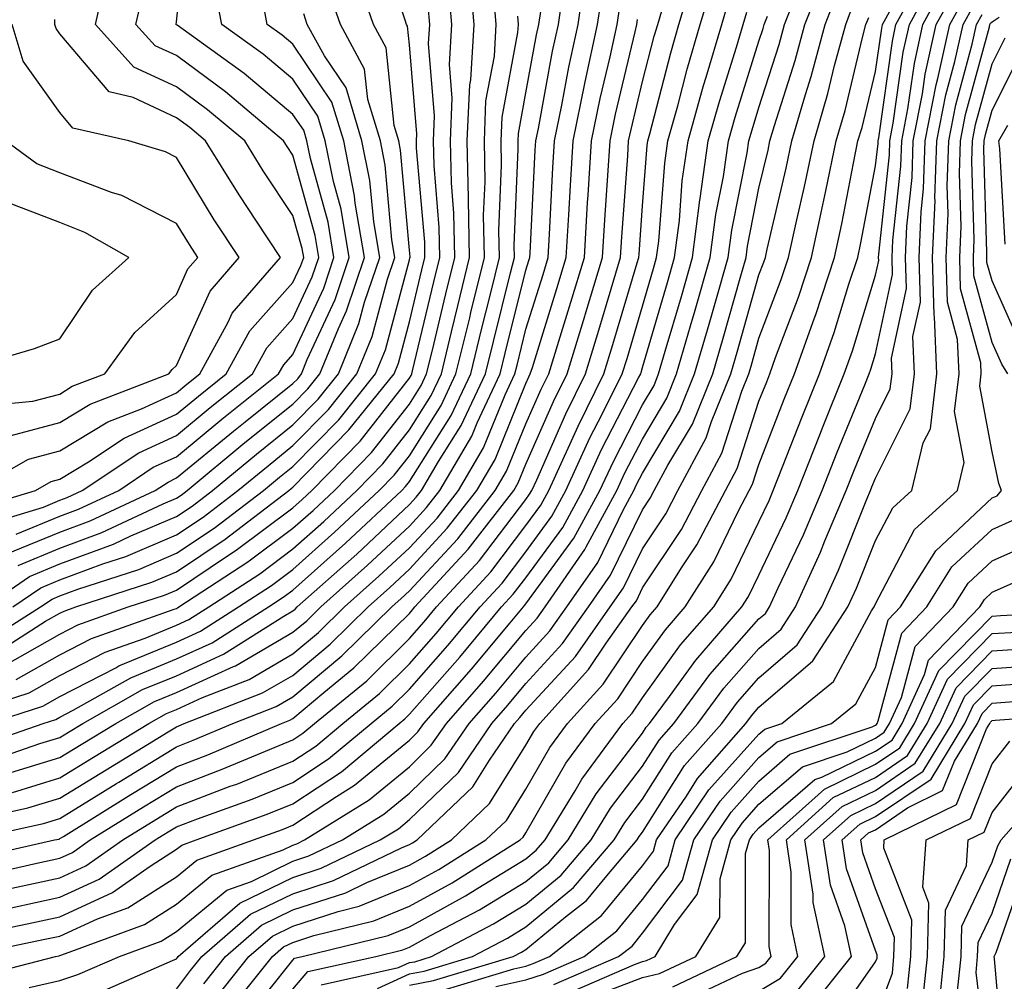
# Model space of a CAD drawing. Units: inches. Extents: x 1039763 to 1042403, y 7216058 to 7218698.
# Drawn here: x 1040025 to 1040109, y 7218450 to 7218532 of the extents above; entities that cross this region are included whole.
import ezdxf

# ---------------------------------------------------------------- set-up
doc = ezdxf.new("R2010")
doc.units = ezdxf.units.IN
doc.header["$MEASUREMENT"] = 0
doc.layers.add('Contour_10397216', color=7, linetype='Continuous', true_color=0x9b8810)

msp = doc.modelspace()

# ---------------------------------------------------------------- linework, layer by layer
at = {"layer": 'Contour_10397216'}
for points in [[(1040024.3, 7218488.17, 3008), (1040028.05, 7218489.713, 3008), (1040029.651, 7218490.318, 3008), (1040033.089, 7218491.92, 3008), (1040036.058, 7218493.912, 3008), (1040038.05, 7218494.811, 3008), (1040041.937, 7218498.033, 3008), (1040046.819, 7218501.92, 3008), (1040047.269, 7218502.701, 3008), (1040048.05, 7218503.6, 3008), (1040050.687, 7218509.283, 3008), (1040051.566, 7218511.92, 3008), (1040051.077, 7218514.947, 3008), (1040049.554, 7218520.416, 3008), (1040049.241, 7218521.92, 3008), (1040048.968, 7218522.838, 3008), (1040048.05, 7218524.205, 3008), (1040043.851, 7218527.721, 3008), (1040038.109, 7218531.861, 3008), (1040038.05, 7218531.901, 3008), (1040038.03, 7218531.901, 3008), (1040038.03, 7218531.92, 3008), (1040038.03, 7218531.94, 3008), (1040038.05, 7218532.115, 3008), (1040038.929, 7218541.041, 3008)], [(1040022.21, 7218477.76, 3002), (1040026.819, 7218480.69, 3002), (1040028.05, 7218481.393, 3002), (1040028.401, 7218481.568, 3002), (1040029.398, 7218481.92, 3002), (1040035.921, 7218484.049, 3002), (1040038.05, 7218484.947, 3002), (1040042.23, 7218487.74, 3002), (1040047.698, 7218491.92, 3002), (1040047.894, 7218492.076, 3002), (1040048.05, 7218492.213, 3002), (1040052.855, 7218497.115, 3002), (1040056.722, 7218501.92, 3002), (1040057.112, 7218502.858, 3002), (1040058.05, 7218506.393, 3002), (1040059.124, 7218510.846, 3002), (1040059.378, 7218511.92, 3002), (1040059.359, 7218513.229, 3002), (1040058.655, 7218521.315, 3002), (1040058.655, 7218521.92, 3002), (1040058.675, 7218522.545, 3002), (1040058.05, 7218530.162, 3002), (1040057.894, 7218531.764, 3002), (1040057.796, 7218531.92, 3002), (1040057.679, 7218532.291, 3002), (1040055.394, 7218539.264, 3002)], [(1040018.421, 7218472.291, 2999), (1040025.413, 7218474.557, 2999), (1040028.05, 7218476.041, 2999), (1040031.937, 7218478.033, 2999), (1040035.374, 7218479.244, 2999), (1040038.05, 7218480.358, 2999), (1040039.124, 7218480.846, 2999), (1040040.823, 7218481.92, 2999), (1040045.198, 7218484.772, 2999), (1040048.05, 7218486.901, 2999), (1040050.706, 7218489.264, 2999), (1040053.519, 7218491.92, 2999), (1040055.765, 7218494.205, 2999), (1040058.05, 7218497.115, 2999), (1040059.905, 7218500.065, 2999), (1040060.784, 7218501.92, 2999), (1040061.663, 7218505.533, 2999), (1040062.191, 7218507.779, 2999), (1040063.206, 7218511.92, 2999), (1040063.109, 7218516.861, 2999), (1040063.128, 7218516.998, 2999), (1040063.011, 7218521.92, 2999), (1040063.226, 7218526.744, 2999), (1040063.304, 7218527.174, 2999), (1040063.597, 7218531.92, 2999), (1040063.187, 7218536.783, 2999)], [(1040021.273, 7218478.697, 3003), (1040026.39, 7218481.92, 3003), (1040027.366, 7218482.604, 3003), (1040028.05, 7218482.877, 3003), (1040029.573, 7218483.443, 3003), (1040034.827, 7218485.143, 3003), (1040038.05, 7218486.529, 3003), (1040041.273, 7218488.697, 3003), (1040045.511, 7218491.92, 3003), (1040046.898, 7218493.072, 3003), (1040048.05, 7218493.99, 3003), (1040051.976, 7218497.994, 3003), (1040055.12, 7218501.92, 3003), (1040055.98, 7218503.99, 3003), (1040058.05, 7218511.705, 3003), (1040058.089, 7218511.881, 3003), (1040058.109, 7218511.92, 3003), (1040058.109, 7218511.979, 3003), (1040058.05, 7218512.545, 3003), (1040057.269, 7218521.139, 3003), (1040057.132, 7218521.92, 3003), (1040056.722, 7218523.248, 3003), (1040056.058, 7218529.928, 3003), (1040054.964, 7218531.92, 3003), (1040053.343, 7218536.627, 3003)], [(1040023.909, 7218457.779, 2989), (1040028.05, 7218458.678, 2989), (1040030.276, 7218459.693, 2989), (1040033.441, 7218461.92, 2989), (1040036.292, 7218463.678, 2989), (1040038.05, 7218464.772, 2989), (1040042.659, 7218466.529, 2989), (1040043.245, 7218466.725, 2989), (1040048.05, 7218468.678, 2989), (1040050.003, 7218469.967, 2989), (1040052.327, 7218471.92, 2989), (1040055.472, 7218474.498, 2989), (1040058.05, 7218477.037, 2989), (1040060.335, 7218479.635, 2989), (1040062.249, 7218481.92, 2989), (1040065.023, 7218484.947, 2989), (1040068.05, 7218488.912, 2989), (1040069.319, 7218490.651, 2989), (1040070.003, 7218491.92, 2989), (1040071.683, 7218495.553, 2989), (1040072.523, 7218497.447, 2989), (1040074.73, 7218501.92, 2989), (1040075.511, 7218504.459, 2989), (1040077.601, 7218511.471, 2989), (1040077.737, 7218511.92, 2989), (1040077.757, 7218512.213, 2989), (1040078.05, 7218516.354, 2989), (1040078.441, 7218521.529, 2989), (1040078.499, 7218521.92, 2989), (1040078.675, 7218522.545, 2989), (1040080.472, 7218529.498, 2989), (1040081.175, 7218531.92, 2989), (1040082.503, 7218536.373, 2989)], [(1040023.968, 7218466.002, 2994), (1040028.05, 7218467.252, 2994), (1040030.941, 7218469.029, 2994), (1040035.667, 7218471.92, 2994), (1040037.191, 7218472.779, 2994), (1040038.05, 7218473.131, 2994), (1040040.276, 7218474.147, 2994), (1040044.28, 7218475.69, 2994), (1040048.05, 7218477.897, 2994), (1040050.237, 7218479.733, 2994), (1040052.464, 7218481.92, 2994), (1040055.413, 7218484.557, 2994), (1040058.05, 7218486.998, 2994), (1040060.413, 7218489.557, 2994), (1040062.249, 7218491.92, 2994), (1040064.398, 7218495.572, 2994), (1040066.253, 7218500.123, 2994), (1040067.093, 7218501.92, 2994), (1040067.288, 7218502.682, 2994), (1040068.05, 7218505.768, 2994), (1040069.515, 7218510.455, 2994), (1040069.944, 7218511.92, 2994), (1040070.062, 7218513.932, 2994), (1040070.355, 7218519.615, 2994), (1040070.491, 7218521.92, 2994), (1040071.136, 7218525.006, 2994), (1040071.722, 7218528.248, 2994), (1040072.523, 7218531.92, 2994), (1040073.206, 7218536.764, 2994)], [(1040031.234, 7218448.736, 2983), (1040037.698, 7218451.568, 2983), (1040038.05, 7218451.705, 2983), (1040038.148, 7218451.822, 2983), (1040038.206, 7218451.92, 2983), (1040043.48, 7218456.49, 2983), (1040048.05, 7218458.697, 2983), (1040050.472, 7218459.498, 2983), (1040055.53, 7218461.92, 2983), (1040057.093, 7218462.877, 2983), (1040058.05, 7218463.678, 2983), (1040062.249, 7218467.721, 2983), (1040065.12, 7218471.92, 2983), (1040066.487, 7218473.483, 2983), (1040068.05, 7218475.358, 2983), (1040071.194, 7218478.776, 2983), (1040073.421, 7218481.92, 2983), (1040075.316, 7218484.654, 2983), (1040078.05, 7218490.26, 2983), (1040078.714, 7218491.256, 2983), (1040079.066, 7218491.92, 2983), (1040080.218, 7218494.088, 2983), (1040082.347, 7218497.623, 2983), (1040084.085, 7218501.92, 2983), (1040084.964, 7218505.006, 2983), (1040086.487, 7218510.358, 2983), (1040086.937, 7218511.92, 2983), (1040087.073, 7218512.897, 2983), (1040088.05, 7218517.858, 2983), (1040088.831, 7218521.139, 2983), (1040088.987, 7218521.92, 2983), (1040089.378, 7218523.248, 2983), (1040091.155, 7218528.815, 2983), (1040091.995, 7218531.92, 2983), (1040093.694, 7218536.276, 2983)], [(1040048.05, 7218449.127, 2977), (1040049.339, 7218450.631, 2977), (1040055.159, 7218451.92, 2977), (1040057.484, 7218452.486, 2977), (1040058.05, 7218452.721, 2977), (1040059.847, 7218453.717, 2977), (1040064.046, 7218455.924, 2977), (1040068.05, 7218458.365, 2977), (1040070.003, 7218459.967, 2977), (1040071.663, 7218461.92, 2977), (1040074.085, 7218465.885, 2977), (1040078.05, 7218471.1, 2977), (1040078.362, 7218471.608, 2977), (1040078.655, 7218471.92, 2977), (1040080.374, 7218474.244, 2977), (1040082.62, 7218477.35, 2977), (1040086.585, 7218481.92, 2977), (1040087.151, 7218482.818, 2977), (1040088.05, 7218484.654, 2977), (1040090.394, 7218489.576, 2977), (1040091.37, 7218491.92, 2977), (1040093.265, 7218496.705, 2977), (1040093.558, 7218497.428, 2977), (1040095.374, 7218501.92, 2977), (1040096.077, 7218503.893, 2977), (1040098.05, 7218510.397, 2977), (1040098.323, 7218511.647, 2977), (1040098.304, 7218511.92, 2977), (1040098.323, 7218512.193, 2977), (1040099.241, 7218520.729, 2977), (1040099.28, 7218521.92, 2977), (1040099.573, 7218523.443, 2977), (1040100.433, 7218529.537, 2977), (1040100.96, 7218531.92, 2977), (1040103.46, 7218536.51, 2977)], [(1040019.515, 7218463.385, 2993), (1040025.296, 7218464.674, 2993), (1040028.05, 7218465.514, 2993), (1040032.015, 7218467.955, 2993), (1040037.347, 7218471.217, 2993), (1040038.05, 7218471.647, 2993), (1040038.245, 7218471.725, 2993), (1040038.714, 7218471.92, 2993), (1040045.433, 7218474.537, 2993), (1040048.05, 7218476.041, 2993), (1040051.253, 7218478.717, 2993), (1040054.495, 7218481.92, 2993), (1040056.37, 7218483.6, 2993), (1040058.05, 7218485.162, 2993), (1040061.292, 7218488.678, 2993), (1040063.831, 7218491.92, 2993), (1040065.394, 7218494.576, 2993), (1040068.05, 7218501.1, 2993), (1040068.304, 7218501.666, 2993), (1040068.421, 7218501.92, 2993), (1040068.597, 7218502.467, 2993), (1040070.706, 7218509.264, 2993), (1040071.507, 7218511.92, 2993), (1040071.722, 7218515.592, 2993), (1040071.859, 7218518.111, 2993), (1040072.093, 7218521.92, 2993), (1040073.109, 7218526.861, 2993), (1040073.128, 7218526.998, 2993), (1040074.202, 7218531.92, 2993), (1040074.691, 7218535.279, 2993)], [(1040019.886, 7218490.084, 3010), (1040025.941, 7218491.92, 3010), (1040027.288, 7218492.682, 3010), (1040028.05, 7218492.877, 3010), (1040030.511, 7218494.381, 3010), (1040033.558, 7218496.412, 3010), (1040038.05, 7218498.483, 3010), (1040039.944, 7218500.026, 3010), (1040042.308, 7218501.92, 3010), (1040044.339, 7218505.631, 3010), (1040048.05, 7218509.772, 3010), (1040048.734, 7218511.236, 3010), (1040048.968, 7218511.92, 3010), (1040048.831, 7218512.701, 3010), (1040048.05, 7218515.533, 3010), (1040045.491, 7218519.361, 3010), (1040043.909, 7218521.92, 3010), (1040040.726, 7218524.596, 3010), (1040038.05, 7218526.568, 3010), (1040034.398, 7218528.268, 3010), (1040031.097, 7218531.92, 3010), (1040031.995, 7218535.865, 3010)], [(1040023.87, 7218456.1, 2988), (1040028.05, 7218457.018, 2988), (1040031.409, 7218458.561, 2988), (1040036.234, 7218461.92, 2988), (1040037.347, 7218462.623, 2988), (1040038.05, 7218463.053, 2988), (1040039.866, 7218463.736, 2988), (1040044.534, 7218465.436, 2988), (1040048.05, 7218466.861, 2988), (1040051.097, 7218468.873, 2988), (1040054.749, 7218471.92, 2988), (1040056.566, 7218473.404, 2988), (1040058.05, 7218474.869, 2988), (1040061.351, 7218478.619, 2988), (1040064.105, 7218481.92, 2988), (1040065.999, 7218483.971, 2988), (1040068.05, 7218486.666, 2988), (1040070.257, 7218489.713, 2988), (1040071.468, 7218491.92, 2988), (1040073.538, 7218496.432, 2988), (1040074.593, 7218498.463, 2988), (1040076.312, 7218501.92, 2988), (1040076.722, 7218503.248, 2988), (1040078.05, 7218507.74, 2988), (1040079.007, 7218510.963, 2988), (1040079.261, 7218511.92, 2988), (1040079.456, 7218513.326, 2988), (1040079.964, 7218520.006, 2988), (1040080.237, 7218521.92, 2988), (1040081.077, 7218524.947, 2988), (1040081.898, 7218528.072, 2988), (1040083.011, 7218531.92, 2988), (1040084.163, 7218535.807, 2988)], [(1040024.28, 7218475.69, 3000), (1040028.05, 7218477.818, 3000), (1040030.765, 7218479.205, 3000), (1040037.855, 7218481.725, 3000), (1040038.05, 7218481.803, 3000), (1040038.128, 7218481.842, 3000), (1040038.265, 7218481.92, 3000), (1040044.183, 7218485.787, 3000), (1040048.05, 7218488.678, 3000), (1040049.769, 7218490.201, 3000), (1040051.605, 7218491.92, 3000), (1040054.788, 7218495.182, 3000), (1040058.05, 7218499.342, 3000), (1040059.046, 7218500.924, 3000), (1040059.515, 7218501.92, 3000), (1040059.984, 7218503.854, 3000), (1040061.175, 7218508.795, 3000), (1040061.937, 7218511.92, 3000), (1040061.859, 7218515.729, 3000), (1040061.644, 7218518.326, 3000), (1040061.566, 7218521.92, 3000), (1040061.722, 7218525.592, 3000), (1040061.487, 7218528.483, 3000), (1040061.683, 7218531.92, 3000), (1040061.409, 7218535.279, 3000)], [(1040025.394, 7218449.264, 2984), (1040028.05, 7218449.869, 2984), (1040029.593, 7218450.377, 2984), (1040033.148, 7218451.92, 2984), (1040036.741, 7218453.229, 2984), (1040038.05, 7218454.068, 2984), (1040042.366, 7218457.604, 2984), (1040044.495, 7218458.365, 2984), (1040048.05, 7218460.104, 2984), (1040049.417, 7218460.553, 2984), (1040052.288, 7218461.92, 2984), (1040055.843, 7218464.127, 2984), (1040058.05, 7218465.943, 2984), (1040061.077, 7218468.893, 2984), (1040063.187, 7218471.92, 2984), (1040065.452, 7218474.518, 2984), (1040068.05, 7218477.623, 2984), (1040070.101, 7218479.869, 2984), (1040071.546, 7218481.92, 2984), (1040074.222, 7218485.748, 2984), (1040076.429, 7218490.299, 2984), (1040077.308, 7218491.92, 2984), (1040077.542, 7218492.428, 2984), (1040078.05, 7218493.404, 2984), (1040081.234, 7218498.736, 2984), (1040082.523, 7218501.92, 2984), (1040083.773, 7218506.197, 2984), (1040084.339, 7218508.209, 2984), (1040085.413, 7218511.92, 2984), (1040085.706, 7218514.264, 2984), (1040087.034, 7218520.904, 2984), (1040087.171, 7218521.92, 2984), (1040087.366, 7218522.604, 2984), (1040088.05, 7218524.791, 2984), (1040089.769, 7218530.201, 2984), (1040090.237, 7218531.92, 2984), (1040091.644, 7218535.514, 2984)], [(1040043.734, 7218446.236, 2978), (1040048.05, 7218451.608, 2978), (1040048.187, 7218451.783, 2978), (1040048.851, 7218451.92, 2978), (1040056.234, 7218453.736, 2978), (1040058.05, 7218454.479, 2978), (1040062.855, 7218457.115, 2978), (1040063.929, 7218457.799, 2978), (1040068.05, 7218460.299, 2978), (1040068.929, 7218461.041, 2978), (1040069.691, 7218461.92, 2978), (1040072.269, 7218466.139, 2978), (1040072.835, 7218467.135, 2978), (1040076.37, 7218471.92, 2978), (1040077.171, 7218472.799, 2978), (1040078.05, 7218474.127, 2978), (1040081.312, 7218478.658, 2978), (1040084.163, 7218481.92, 2978), (1040085.667, 7218484.303, 2978), (1040088.05, 7218489.225, 2978), (1040088.909, 7218491.061, 2978), (1040089.28, 7218491.92, 2978), (1040090.081, 7218493.951, 2978), (1040091.741, 7218498.229, 2978), (1040093.245, 7218501.92, 2978), (1040094.495, 7218505.475, 2978), (1040095.765, 7218509.635, 2978), (1040096.526, 7218511.92, 2978), (1040096.8, 7218513.17, 2978), (1040098.05, 7218519.791, 2978), (1040098.265, 7218521.705, 2978), (1040098.265, 7218521.92, 2978), (1040098.323, 7218522.193, 2978), (1040099.495, 7218530.475, 2978), (1040099.808, 7218531.92, 2978), (1040101.937, 7218535.807, 2978)], [(1040050.472, 7218449.498, 2976), (1040057.093, 7218450.963, 2976), (1040058.05, 7218451.393, 2976), (1040058.499, 7218451.471, 2976), (1040059.944, 7218451.92, 2976), (1040065.257, 7218454.713, 2976), (1040068.05, 7218456.412, 2976), (1040071.077, 7218458.893, 2976), (1040073.636, 7218461.92, 2976), (1040075.316, 7218464.654, 2976), (1040078.05, 7218468.248, 2976), (1040079.476, 7218470.494, 2976), (1040080.726, 7218471.92, 2976), (1040083.831, 7218476.139, 2976), (1040088.05, 7218480.904, 2976), (1040088.597, 7218481.373, 2976), (1040088.948, 7218481.92, 2976), (1040089.691, 7218483.561, 2976), (1040091.859, 7218488.111, 2976), (1040093.46, 7218491.92, 2976), (1040094.749, 7218495.221, 2976), (1040097.132, 7218501.002, 2976), (1040097.503, 7218501.92, 2976), (1040097.64, 7218502.33, 2976), (1040098.05, 7218503.639, 2976), (1040099.515, 7218510.455, 2976), (1040099.476, 7218511.92, 2976), (1040099.534, 7218513.404, 2976), (1040100.218, 7218519.752, 2976), (1040100.296, 7218521.92, 2976), (1040100.823, 7218524.693, 2976), (1040101.39, 7218528.58, 2976), (1040102.112, 7218531.92, 2976), (1040104.202, 7218535.768, 2976)], [(1040019.71, 7218453.58, 2987), (1040025.237, 7218454.733, 2987), (1040028.05, 7218455.338, 2987), (1040032.562, 7218457.408, 2987), (1040035.804, 7218459.674, 2987), (1040038.05, 7218461.119, 2987), (1040038.499, 7218461.471, 2987), (1040039.749, 7218461.92, 2987), (1040045.843, 7218464.127, 2987), (1040048.05, 7218465.026, 2987), (1040052.21, 7218467.76, 2987), (1040057.171, 7218471.92, 2987), (1040057.659, 7218472.311, 2987), (1040058.05, 7218472.721, 2987), (1040062.366, 7218477.604, 2987), (1040065.96, 7218481.92, 2987), (1040066.956, 7218483.014, 2987), (1040068.05, 7218484.42, 2987), (1040071.214, 7218488.756, 2987), (1040072.933, 7218491.92, 2987), (1040074.534, 7218495.436, 2987), (1040077.718, 7218501.588, 2987), (1040077.894, 7218501.92, 2987), (1040077.933, 7218502.037, 2987), (1040078.05, 7218502.467, 2987), (1040080.198, 7218509.772, 2987), (1040080.804, 7218511.92, 2987), (1040081.214, 7218515.084, 2987), (1040081.468, 7218518.502, 2987), (1040081.976, 7218521.92, 2987), (1040083.284, 7218526.686, 2987), (1040083.519, 7218527.389, 2987), (1040084.847, 7218531.92, 2987), (1040085.569, 7218534.401, 2987)], [(1040021.136, 7218488.834, 3009), (1040026.624, 7218490.494, 3009), (1040028.05, 7218491.08, 3009), (1040028.655, 7218491.315, 3009), (1040029.964, 7218491.92, 3009), (1040034.808, 7218495.162, 3009), (1040038.05, 7218496.647, 3009), (1040040.941, 7218499.029, 3009), (1040044.573, 7218501.92, 3009), (1040045.804, 7218504.166, 3009), (1040048.05, 7218506.686, 3009), (1040049.71, 7218510.26, 3009), (1040050.276, 7218511.92, 3009), (1040049.944, 7218513.815, 3009), (1040048.05, 7218520.69, 3009), (1040047.562, 7218521.432, 3009), (1040047.249, 7218521.92, 3009), (1040042.269, 7218526.139, 3009), (1040038.05, 7218529.244, 3009), (1040036.214, 7218530.084, 3009), (1040034.573, 7218531.92, 3009), (1040035.218, 7218534.752, 3009)], [(1040021.956, 7218471.92, 2998), (1040026.566, 7218473.404, 2998), (1040028.05, 7218474.244, 2998), (1040032.835, 7218476.705, 2998), (1040033.109, 7218476.861, 2998), (1040038.05, 7218478.912, 2998), (1040040.12, 7218479.85, 2998), (1040043.382, 7218481.92, 2998), (1040046.214, 7218483.756, 2998), (1040048.05, 7218485.143, 2998), (1040051.624, 7218488.346, 2998), (1040055.452, 7218491.92, 2998), (1040056.741, 7218493.229, 2998), (1040058.05, 7218494.908, 2998), (1040060.765, 7218499.205, 2998), (1040062.034, 7218501.92, 2998), (1040063.226, 7218506.744, 2998), (1040063.323, 7218507.193, 2998), (1040064.495, 7218511.92, 2998), (1040064.417, 7218515.553, 2998), (1040064.554, 7218518.424, 2998), (1040064.476, 7218521.92, 2998), (1040064.612, 7218525.358, 2998), (1040065.335, 7218529.205, 2998), (1040065.491, 7218531.92, 2998), (1040065.257, 7218534.713, 2998)], [(1040023.499, 7218486.471, 3007), (1040028.05, 7218488.346, 3007), (1040030.648, 7218489.322, 3007), (1040036.214, 7218491.92, 3007), (1040037.327, 7218492.643, 3007), (1040038.05, 7218492.994, 3007), (1040042.952, 7218497.018, 3007), (1040043.948, 7218497.818, 3007), (1040048.05, 7218501.1, 3007), (1040048.46, 7218501.51, 3007), (1040048.773, 7218501.92, 3007), (1040049.28, 7218503.151, 3007), (1040051.663, 7218508.307, 3007), (1040052.874, 7218511.92, 3007), (1040052.191, 7218516.061, 3007), (1040051.526, 7218518.443, 3007), (1040050.823, 7218521.92, 3007), (1040050.179, 7218524.049, 3007), (1040048.05, 7218527.213, 3007), (1040045.491, 7218529.361, 3007), (1040041.937, 7218531.92, 3007), (1040041.312, 7218535.182, 3007)], [(1040023.831, 7218467.701, 2995), (1040028.05, 7218468.99, 2995), (1040029.866, 7218470.104, 2995), (1040032.835, 7218471.92, 2995), (1040036.175, 7218473.795, 2995), (1040038.05, 7218474.576, 2995), (1040042.933, 7218476.803, 2995), (1040043.109, 7218476.861, 2995), (1040048.05, 7218479.752, 2995), (1040049.241, 7218480.729, 2995), (1040050.433, 7218481.92, 2995), (1040054.456, 7218485.514, 2995), (1040058.05, 7218488.854, 2995), (1040059.515, 7218490.455, 2995), (1040060.667, 7218491.92, 2995), (1040063.401, 7218496.568, 2995), (1040063.87, 7218497.74, 2995), (1040065.823, 7218501.92, 2995), (1040066.273, 7218503.697, 2995), (1040068.05, 7218510.826, 2995), (1040068.304, 7218511.666, 2995), (1040068.382, 7218511.92, 2995), (1040068.421, 7218512.291, 2995), (1040068.851, 7218521.119, 2995), (1040068.909, 7218521.92, 2995), (1040069.124, 7218522.994, 2995), (1040070.335, 7218529.635, 2995), (1040070.843, 7218531.92, 2995), (1040071.312, 7218535.182, 2995)], [(1040024.007, 7218481.92, 3004), (1040026.409, 7218483.561, 3004), (1040028.05, 7218484.244, 3004), (1040031.741, 7218485.611, 3004), (1040033.714, 7218486.256, 3004), (1040038.05, 7218488.111, 3004), (1040040.335, 7218489.635, 3004), (1040043.323, 7218491.92, 3004), (1040045.921, 7218494.049, 3004), (1040048.05, 7218495.768, 3004), (1040051.097, 7218498.873, 3004), (1040053.538, 7218501.92, 3004), (1040054.847, 7218505.123, 3004), (1040056.175, 7218510.045, 3004), (1040056.8, 7218511.92, 3004), (1040056.546, 7218513.424, 3004), (1040055.96, 7218519.83, 3004), (1040055.55, 7218521.92, 3004), (1040054.476, 7218525.494, 3004), (1040054.202, 7218528.072, 3004), (1040052.132, 7218531.92, 3004), (1040051.077, 7218534.947, 3004)], [(1040024.476, 7218485.494, 3006), (1040028.05, 7218486.979, 3006), (1040031.644, 7218488.326, 3006), (1040036.898, 7218490.768, 3006), (1040038.05, 7218491.256, 3006), (1040038.441, 7218491.529, 3006), (1040038.968, 7218491.92, 3006), (1040043.929, 7218496.041, 3006), (1040048.05, 7218499.322, 3006), (1040049.339, 7218500.631, 3006), (1040050.355, 7218501.92, 3006), (1040051.956, 7218505.826, 3006), (1040052.64, 7218507.33, 3006), (1040054.183, 7218511.92, 3006), (1040053.401, 7218516.568, 3006), (1040053.343, 7218517.213, 3006), (1040052.405, 7218521.92, 3006), (1040051.39, 7218525.26, 3006), (1040048.05, 7218530.221, 3006), (1040047.132, 7218531.002, 3006), (1040045.843, 7218531.92, 3006), (1040045.335, 7218534.635, 3006)], [(1040038.05, 7218449.127, 2982), (1040039.261, 7218450.709, 2982), (1040040.237, 7218451.92, 2982), (1040044.417, 7218455.553, 2982), (1040048.05, 7218457.311, 2982), (1040051.526, 7218458.443, 2982), (1040057.366, 7218461.236, 2982), (1040058.05, 7218461.529, 2982), (1040058.304, 7218461.666, 2982), (1040058.714, 7218461.92, 2982), (1040063.48, 7218466.49, 2982), (1040064.905, 7218468.776, 2982), (1040067.073, 7218471.92, 2982), (1040067.523, 7218472.447, 2982), (1040068.05, 7218473.072, 2982), (1040072.288, 7218477.682, 2982), (1040075.276, 7218481.92, 2982), (1040076.409, 7218483.561, 2982), (1040078.05, 7218486.901, 2982), (1040080.042, 7218489.928, 2982), (1040081.097, 7218491.92, 2982), (1040083.519, 7218496.451, 2982), (1040083.968, 7218497.838, 2982), (1040085.628, 7218501.92, 2982), (1040086.175, 7218503.795, 2982), (1040088.05, 7218510.416, 2982), (1040088.46, 7218511.51, 2982), (1040088.597, 7218511.92, 2982), (1040088.753, 7218512.623, 2982), (1040090.394, 7218519.576, 2982), (1040090.882, 7218521.92, 2982), (1040092.034, 7218525.904, 2982), (1040092.523, 7218527.447, 2982), (1040093.734, 7218531.92, 2982), (1040094.944, 7218535.026, 2982)], [(1040055.296, 7218449.166, 2975), (1040058.05, 7218450.436, 2975), (1040059.319, 7218450.651, 2975), (1040063.46, 7218451.92, 2975), (1040066.468, 7218453.502, 2975), (1040068.05, 7218454.479, 2975), (1040072.132, 7218457.838, 2975), (1040075.609, 7218461.92, 2975), (1040076.546, 7218463.424, 2975), (1040078.05, 7218465.416, 2975), (1040080.569, 7218469.401, 2975), (1040082.796, 7218471.92, 2975), (1040085.023, 7218474.947, 2975), (1040088.05, 7218478.365, 2975), (1040089.964, 7218480.006, 2975), (1040091.194, 7218481.92, 2975), (1040093.343, 7218486.627, 2975), (1040093.714, 7218487.584, 2975), (1040095.53, 7218491.92, 2975), (1040096.253, 7218493.717, 2975), (1040098.05, 7218498.111, 2975), (1040099.319, 7218500.651, 2975), (1040099.476, 7218501.92, 2975), (1040099.417, 7218503.287, 2975), (1040100.706, 7218509.264, 2975), (1040100.628, 7218511.92, 2975), (1040100.745, 7218514.615, 2975), (1040101.194, 7218518.776, 2975), (1040101.292, 7218521.92, 2975), (1040102.093, 7218525.963, 2975), (1040102.327, 7218527.643, 2975), (1040103.265, 7218531.92, 2975), (1040104.964, 7218535.006, 2975)], [(1040020.218, 7218461.92, 2992), (1040026.624, 7218463.346, 2992), (1040028.05, 7218463.776, 2992), (1040032.894, 7218466.764, 2992), (1040033.089, 7218466.881, 2992), (1040038.05, 7218469.928, 2992), (1040039.495, 7218470.475, 2992), (1040042.894, 7218471.92, 2992), (1040046.605, 7218473.365, 2992), (1040048.05, 7218474.205, 2992), (1040052.249, 7218477.721, 2992), (1040056.526, 7218481.92, 2992), (1040057.327, 7218482.643, 2992), (1040058.05, 7218483.307, 2992), (1040062.191, 7218487.779, 2992), (1040065.413, 7218491.92, 2992), (1040066.39, 7218493.58, 2992), (1040068.05, 7218497.643, 2992), (1040069.359, 7218500.611, 2992), (1040070.003, 7218501.92, 2992), (1040070.862, 7218504.733, 2992), (1040071.898, 7218508.072, 2992), (1040073.069, 7218511.92, 2992), (1040073.343, 7218516.627, 2992), (1040073.401, 7218517.272, 2992), (1040073.675, 7218521.92, 2992), (1040074.417, 7218525.553, 2992), (1040075.276, 7218529.147, 2992), (1040075.882, 7218531.92, 2992), (1040076.155, 7218533.815, 2992)], [(1040021.155, 7218458.815, 2990), (1040026.058, 7218459.928, 2990), (1040028.05, 7218460.358, 2990), (1040029.124, 7218460.846, 2990), (1040030.648, 7218461.92, 2990), (1040035.218, 7218464.752, 2990), (1040038.05, 7218466.49, 2990), (1040041.976, 7218467.994, 2990), (1040045.687, 7218469.557, 2990), (1040048.05, 7218470.514, 2990), (1040048.89, 7218471.08, 2990), (1040049.905, 7218471.92, 2990), (1040054.378, 7218475.592, 2990), (1040058.05, 7218479.205, 2990), (1040059.319, 7218480.651, 2990), (1040060.374, 7218481.92, 2990), (1040064.046, 7218485.924, 2990), (1040068.05, 7218491.158, 2990), (1040068.362, 7218491.608, 2990), (1040068.538, 7218491.92, 2990), (1040068.968, 7218492.838, 2990), (1040071.468, 7218498.502, 2990), (1040073.167, 7218501.92, 2990), (1040074.3, 7218505.67, 2990), (1040075.355, 7218509.225, 2990), (1040076.175, 7218511.92, 2990), (1040076.273, 7218513.697, 2990), (1040076.78, 7218520.651, 2990), (1040076.859, 7218521.92, 2990), (1040077.073, 7218522.897, 2990), (1040078.05, 7218527.037, 2990), (1040079.066, 7218530.904, 2990), (1040079.359, 7218531.92, 2990), (1040079.905, 7218533.776, 2990)], [(1040040.394, 7218449.576, 2981), (1040042.249, 7218451.92, 2981), (1040045.355, 7218454.615, 2981), (1040048.05, 7218455.924, 2981), (1040052.581, 7218457.389, 2981), (1040054.398, 7218458.268, 2981), (1040058.05, 7218459.772, 2981), (1040059.437, 7218460.533, 2981), (1040061.663, 7218461.92, 2981), (1040064.925, 7218465.045, 2981), (1040068.05, 7218470.065, 2981), (1040068.734, 7218471.236, 2981), (1040069.241, 7218471.92, 2981), (1040073.421, 7218476.549, 2981), (1040074.944, 7218478.815, 2981), (1040077.132, 7218481.92, 2981), (1040077.523, 7218482.447, 2981), (1040078.05, 7218483.561, 2981), (1040081.39, 7218488.58, 2981), (1040083.148, 7218491.92, 2981), (1040084.847, 7218495.123, 2981), (1040086.566, 7218500.436, 2981), (1040087.171, 7218501.92, 2981), (1040087.366, 7218502.604, 2981), (1040088.05, 7218505.006, 2981), (1040089.944, 7218510.026, 2981), (1040090.569, 7218511.92, 2981), (1040091.292, 7218515.162, 2981), (1040091.956, 7218518.014, 2981), (1040092.776, 7218521.92, 2981), (1040093.968, 7218526.002, 2981), (1040094.534, 7218528.404, 2981), (1040095.491, 7218531.92, 2981), (1040096.194, 7218533.776, 2981)], [(1040058.05, 7218449.459, 2974), (1040060.12, 7218449.85, 2974), (1040066.956, 7218451.92, 2974), (1040067.679, 7218452.291, 2974), (1040068.05, 7218452.526, 2974), (1040071.448, 7218455.318, 2974), (1040073.245, 7218456.725, 2974), (1040074.984, 7218458.854, 2974), (1040077.581, 7218461.92, 2974), (1040077.757, 7218462.213, 2974), (1040078.05, 7218462.584, 2974), (1040081.663, 7218468.307, 2974), (1040084.847, 7218471.92, 2974), (1040086.214, 7218473.756, 2974), (1040088.05, 7218475.846, 2974), (1040091.312, 7218478.658, 2974), (1040093.441, 7218481.92, 2974), (1040094.886, 7218485.084, 2974), (1040097.308, 7218491.178, 2974), (1040097.62, 7218491.92, 2974), (1040097.737, 7218492.233, 2974), (1040098.05, 7218492.975, 2974), (1040101.038, 7218498.932, 2974), (1040101.39, 7218501.92, 2974), (1040101.253, 7218505.123, 2974), (1040101.898, 7218508.072, 2974), (1040101.8, 7218511.92, 2974), (1040101.956, 7218515.826, 2974), (1040102.171, 7218517.799, 2974), (1040102.308, 7218521.92, 2974), (1040103.245, 7218526.725, 2974), (1040103.401, 7218527.272, 2974), (1040104.417, 7218531.92, 2974), (1040105.706, 7218534.264, 2974)], [(1040019.651, 7218451.92, 2986), (1040026.605, 7218453.365, 2986), (1040028.05, 7218453.678, 2986), (1040031.273, 7218455.143, 2986), (1040033.87, 7218456.1, 2986), (1040038.05, 7218458.756, 2986), (1040039.788, 7218460.182, 2986), (1040044.651, 7218461.92, 2986), (1040047.151, 7218462.818, 2986), (1040048.05, 7218463.19, 2986), (1040051.78, 7218465.651, 2986), (1040053.343, 7218466.627, 2986), (1040058.05, 7218470.475, 2986), (1040058.773, 7218471.197, 2986), (1040059.28, 7218471.92, 2986), (1040063.382, 7218476.588, 2986), (1040066.683, 7218480.553, 2986), (1040067.835, 7218481.92, 2986), (1040067.933, 7218482.037, 2986), (1040068.05, 7218482.193, 2986), (1040072.151, 7218487.818, 2986), (1040074.398, 7218491.92, 2986), (1040075.55, 7218494.42, 2986), (1040078.05, 7218499.283, 2986), (1040079.046, 7218500.924, 2986), (1040079.437, 7218501.92, 2986), (1040080.003, 7218503.873, 2986), (1040081.39, 7218508.58, 2986), (1040082.347, 7218511.92, 2986), (1040082.972, 7218516.842, 2986), (1040082.991, 7218516.979, 2986), (1040083.694, 7218521.92, 2986), (1040084.651, 7218525.318, 2986), (1040086.116, 7218529.986, 2986), (1040086.683, 7218531.92, 2986), (1040086.995, 7218532.975, 2986)], [(1040021.468, 7218468.502, 2996), (1040026.331, 7218470.201, 2996), (1040028.05, 7218470.729, 2996), (1040028.792, 7218471.178, 2996), (1040030.003, 7218471.92, 2996), (1040035.14, 7218474.83, 2996), (1040038.05, 7218476.022, 2996), (1040042.093, 7218477.877, 2996), (1040047.269, 7218481.139, 2996), (1040048.05, 7218481.588, 2996), (1040048.226, 7218481.744, 2996), (1040048.401, 7218481.92, 2996), (1040053.519, 7218486.451, 2996), (1040058.05, 7218490.709, 2996), (1040058.636, 7218491.334, 2996), (1040059.085, 7218491.92, 2996), (1040060.55, 7218494.42, 2996), (1040062.484, 7218497.486, 2996), (1040064.573, 7218501.92, 2996), (1040065.257, 7218504.713, 2996), (1040066.722, 7218510.592, 2996), (1040067.054, 7218511.92, 2996), (1040067.034, 7218512.936, 2996), (1040067.386, 7218521.256, 2996), (1040067.366, 7218521.92, 2996), (1040067.405, 7218522.565, 2996), (1040068.05, 7218526.061, 2996), (1040068.948, 7218531.022, 2996), (1040069.163, 7218531.92, 2996), (1040069.339, 7218533.209, 2996)], [(1040021.624, 7218481.92, 3005), (1040025.433, 7218484.537, 3005), (1040028.05, 7218485.611, 3005), (1040032.659, 7218487.311, 3005), (1040034.144, 7218488.014, 3005), (1040038.05, 7218489.693, 3005), (1040039.398, 7218490.572, 3005), (1040041.136, 7218491.92, 3005), (1040044.925, 7218495.045, 3005), (1040048.05, 7218497.545, 3005), (1040050.218, 7218499.752, 3005), (1040051.956, 7218501.92, 3005), (1040053.714, 7218506.256, 3005), (1040054.202, 7218508.072, 3005), (1040055.491, 7218511.92, 3005), (1040054.984, 7218514.986, 3005), (1040054.651, 7218518.522, 3005), (1040053.968, 7218521.92, 3005), (1040052.601, 7218526.471, 3005), (1040050.745, 7218529.225, 3005), (1040049.28, 7218531.92, 3005), (1040048.968, 7218532.838, 3005)], [(1040023.148, 7218476.822, 3001), (1040028.05, 7218479.596, 3001), (1040029.573, 7218480.397, 3001), (1040033.909, 7218481.92, 3001), (1040037.034, 7218482.936, 3001), (1040038.05, 7218483.365, 3001), (1040042.444, 7218486.315, 3001), (1040043.187, 7218486.783, 3001), (1040048.05, 7218490.436, 3001), (1040048.831, 7218491.139, 3001), (1040049.671, 7218491.92, 3001), (1040053.812, 7218496.158, 3001), (1040058.05, 7218501.568, 3001), (1040058.187, 7218501.783, 3001), (1040058.245, 7218501.92, 3001), (1040058.323, 7218502.193, 3001), (1040060.14, 7218509.83, 3001), (1040060.648, 7218511.92, 3001), (1040060.609, 7218514.479, 3001), (1040060.159, 7218519.811, 3001), (1040060.101, 7218521.92, 3001), (1040060.198, 7218524.068, 3001), (1040059.691, 7218530.279, 3001), (1040059.788, 7218531.92, 3001), (1040059.651, 7218533.522, 3001)], [(1040042.62, 7218447.35, 2979), (1040046.292, 7218451.92, 2979), (1040047.23, 7218452.74, 2979), (1040048.05, 7218453.131, 2979), (1040049.847, 7218453.717, 2979), (1040054.984, 7218454.986, 2979), (1040058.05, 7218456.236, 2979), (1040061.722, 7218458.248, 2979), (1040067.562, 7218461.92, 2979), (1040067.816, 7218462.154, 2979), (1040068.05, 7218462.545, 2979), (1040071.468, 7218468.502, 2979), (1040073.987, 7218471.92, 2979), (1040075.921, 7218474.049, 2979), (1040078.05, 7218477.233, 2979), (1040080.023, 7218479.947, 2979), (1040081.722, 7218481.92, 2979), (1040084.163, 7218485.807, 2979), (1040086.292, 7218490.162, 2979), (1040087.21, 7218491.92, 2979), (1040087.503, 7218492.467, 2979), (1040088.05, 7218494.147, 2979), (1040090.218, 7218499.752, 2979), (1040091.097, 7218501.92, 2979), (1040092.776, 7218506.647, 2979), (1040092.933, 7218507.037, 2979), (1040094.534, 7218511.92, 2979), (1040095.159, 7218514.811, 2979), (1040096.155, 7218520.026, 2979), (1040096.546, 7218521.92, 2979), (1040096.898, 7218523.072, 2979), (1040098.05, 7218527.897, 2979), (1040098.558, 7218531.412, 2979), (1040098.655, 7218531.92, 2979), (1040099.398, 7218533.268, 2979)], [(1040060.941, 7218449.029, 2973), (1040066.995, 7218450.865, 2973), (1040068.05, 7218451.1, 2973), (1040068.655, 7218451.315, 2973), (1040070.081, 7218451.92, 2973), (1040074.534, 7218455.436, 2973), (1040078.05, 7218459.713, 2973), (1040079.007, 7218460.963, 2973), (1040079.261, 7218461.92, 2973), (1040081.819, 7218465.69, 2973), (1040082.776, 7218467.193, 2973), (1040086.917, 7218471.92, 2973), (1040087.405, 7218472.565, 2973), (1040088.05, 7218473.307, 2973), (1040092.679, 7218477.291, 2973), (1040095.687, 7218481.92, 2973), (1040096.429, 7218483.541, 2973), (1040098.05, 7218487.623, 2973), (1040099.534, 7218490.436, 2973), (1040101.155, 7218491.92, 2973), (1040102.151, 7218496.022, 2973), (1040102.757, 7218497.213, 2973), (1040103.304, 7218501.92, 2973), (1040103.109, 7218506.861, 2973), (1040103.089, 7218506.959, 2973), (1040102.952, 7218511.92, 2973), (1040103.167, 7218516.803, 2973), (1040103.148, 7218517.018, 2973), (1040103.323, 7218521.92, 2973), (1040104.085, 7218525.885, 2973), (1040104.866, 7218528.736, 2973), (1040105.569, 7218531.92, 2973), (1040106.448, 7218533.522, 2973)], [(1040065.472, 7218449.342, 2972), (1040068.05, 7218449.908, 2972), (1040069.554, 7218450.416, 2972), (1040073.03, 7218451.92, 2972), (1040075.843, 7218454.127, 2972), (1040078.05, 7218456.822, 2972), (1040080.257, 7218459.713, 2972), (1040080.862, 7218461.92, 2972), (1040083.753, 7218466.217, 2972), (1040088.05, 7218471.002, 2972), (1040088.538, 7218471.432, 2972), (1040090.003, 7218471.92, 2972), (1040094.456, 7218475.514, 2972), (1040097.718, 7218481.588, 2972), (1040097.933, 7218481.92, 2972), (1040097.972, 7218481.998, 2972), (1040098.05, 7218482.193, 2972), (1040101.409, 7218488.561, 2972), (1040105.081, 7218491.92, 2972), (1040105.648, 7218494.322, 2972), (1040104.827, 7218498.697, 2972), (1040105.218, 7218501.92, 2972), (1040105.101, 7218504.869, 2972), (1040104.222, 7218508.092, 2972), (1040104.124, 7218511.92, 2972), (1040104.28, 7218515.69, 2972), (1040104.202, 7218518.072, 2972), (1040104.339, 7218521.92, 2972), (1040104.944, 7218525.026, 2972), (1040106.351, 7218530.221, 2972), (1040106.722, 7218531.92, 2972), (1040107.191, 7218532.779, 2972)], [(1040019.808, 7218460.162, 2991), (1040027.581, 7218461.92, 2991), (1040027.972, 7218461.998, 2991), (1040028.05, 7218462.037, 2991), (1040028.343, 7218462.213, 2991), (1040034.144, 7218465.826, 2991), (1040038.05, 7218468.209, 2991), (1040040.745, 7218469.225, 2991), (1040047.073, 7218471.92, 2991), (1040047.776, 7218472.193, 2991), (1040048.05, 7218472.35, 2991), (1040050.706, 7218474.576, 2991), (1040053.284, 7218476.686, 2991), (1040058.05, 7218481.373, 2991), (1040058.304, 7218481.666, 2991), (1040058.519, 7218481.92, 2991), (1040063.089, 7218486.881, 2991), (1040063.284, 7218487.154, 2991), (1040067.015, 7218491.92, 2991), (1040067.386, 7218492.584, 2991), (1040068.05, 7218494.186, 2991), (1040070.413, 7218499.557, 2991), (1040071.585, 7218501.92, 2991), (1040073.089, 7218506.881, 2991), (1040073.128, 7218506.998, 2991), (1040074.612, 7218511.92, 2991), (1040074.808, 7218515.162, 2991), (1040075.081, 7218518.951, 2991), (1040075.276, 7218521.92, 2991), (1040075.745, 7218524.225, 2991), (1040077.425, 7218531.295, 2991), (1040077.562, 7218531.92, 2991), (1040077.62, 7218532.35, 2991)], [(1040020.023, 7218449.947, 2985), (1040027.659, 7218451.92, 2985), (1040027.991, 7218451.979, 2985), (1040028.05, 7218451.998, 2985), (1040028.206, 7218452.076, 2985), (1040035.316, 7218454.654, 2985), (1040038.05, 7218456.412, 2985), (1040041.077, 7218458.893, 2985), (1040047.21, 7218461.08, 2985), (1040048.05, 7218461.49, 2985), (1040048.382, 7218461.588, 2985), (1040049.046, 7218461.92, 2985), (1040054.593, 7218465.377, 2985), (1040058.05, 7218468.209, 2985), (1040059.925, 7218470.045, 2985), (1040061.234, 7218471.92, 2985), (1040064.417, 7218475.553, 2985), (1040068.05, 7218479.908, 2985), (1040069.007, 7218480.963, 2985), (1040069.691, 7218481.92, 2985), (1040073.109, 7218486.861, 2985), (1040073.226, 7218487.096, 2985), (1040075.843, 7218491.92, 2985), (1040076.546, 7218493.424, 2985), (1040078.05, 7218496.334, 2985), (1040080.14, 7218499.83, 2985), (1040080.98, 7218501.92, 2985), (1040082.171, 7218506.041, 2985), (1040082.581, 7218507.389, 2985), (1040083.87, 7218511.92, 2985), (1040084.359, 7218515.611, 2985), (1040085.003, 7218518.873, 2985), (1040085.433, 7218521.92, 2985), (1040085.999, 7218523.971, 2985), (1040088.05, 7218530.494, 2985), (1040088.401, 7218531.568, 2985), (1040088.499, 7218531.92, 2985), (1040088.773, 7218532.643, 2985)], [(1040020.257, 7218469.713, 2997), (1040026.605, 7218471.92, 2997), (1040027.698, 7218472.272, 2997), (1040028.05, 7218472.467, 2997), (1040029.183, 7218473.053, 2997), (1040034.124, 7218475.846, 2997), (1040038.05, 7218477.467, 2997), (1040041.116, 7218478.854, 2997), (1040045.941, 7218481.92, 2997), (1040047.21, 7218482.76, 2997), (1040048.05, 7218483.365, 2997), (1040052.562, 7218487.408, 2997), (1040057.386, 7218491.92, 2997), (1040057.718, 7218492.252, 2997), (1040058.05, 7218492.682, 2997), (1040061.624, 7218498.346, 2997), (1040063.304, 7218501.92, 2997), (1040064.241, 7218505.729, 2997), (1040065.023, 7218508.893, 2997), (1040065.765, 7218511.92, 2997), (1040065.726, 7218514.244, 2997), (1040065.96, 7218519.83, 2997), (1040065.921, 7218521.92, 2997), (1040066.019, 7218523.951, 2997), (1040067.347, 7218531.217, 2997), (1040067.405, 7218531.92, 2997), (1040067.347, 7218532.623, 2997)], [(1040020.589, 7218491.92, 3011), (1040025.355, 7218494.615, 3011), (1040028.05, 7218495.318, 3011), (1040032.151, 7218497.818, 3011), (1040035.062, 7218498.932, 3011), (1040038.05, 7218500.299, 3011), (1040038.929, 7218501.041, 3011), (1040040.042, 7218501.92, 3011), (1040042.484, 7218506.354, 3011), (1040042.835, 7218507.135, 3011), (1040046.976, 7218511.92, 3011), (1040044.925, 7218515.045, 3011), (1040043.421, 7218517.291, 3011), (1040040.55, 7218521.92, 3011), (1040039.202, 7218523.072, 3011), (1040038.05, 7218523.912, 3011), (1040034.319, 7218525.651, 3011), (1040032.269, 7218526.139, 3011), (1040028.05, 7218531.119, 3011), (1040027.718, 7218531.588, 3011), (1040027.62, 7218531.92, 3011), (1040027.62, 7218532.35, 3011)], [(1040023.441, 7218496.529, 3012), (1040028.05, 7218497.76, 3012), (1040030.628, 7218499.342, 3012), (1040037.405, 7218501.92, 3012), (1040037.679, 7218502.291, 3012), (1040038.05, 7218502.643, 3012), (1040040.941, 7218509.029, 3012), (1040043.441, 7218511.92, 3012), (1040041.292, 7218515.162, 3012), (1040038.05, 7218520.494, 3012), (1040037.112, 7218520.983, 3012), (1040033.968, 7218521.92, 3012), (1040029.163, 7218523.033, 3012), (1040028.05, 7218524.361, 3012), (1040024.886, 7218528.756, 3012), (1040023.948, 7218531.92, 3012)], [(1040041.507, 7218448.463, 2980), (1040044.261, 7218451.92, 2980), (1040046.292, 7218453.678, 2980), (1040048.05, 7218454.537, 2980), (1040051.917, 7218455.787, 2980), (1040053.734, 7218456.236, 2980), (1040058.05, 7218458.014, 2980), (1040060.569, 7218459.401, 2980), (1040064.612, 7218461.92, 2980), (1040066.37, 7218463.6, 2980), (1040068.05, 7218466.295, 2980), (1040070.101, 7218469.869, 2980), (1040071.605, 7218471.92, 2980), (1040074.671, 7218475.299, 2980), (1040078.05, 7218480.338, 2980), (1040078.714, 7218481.256, 2980), (1040079.3, 7218481.92, 2980), (1040081.409, 7218485.279, 2980), (1040082.718, 7218487.252, 2980), (1040085.179, 7218491.92, 2980), (1040086.175, 7218493.795, 2980), (1040088.05, 7218499.576, 2980), (1040088.714, 7218501.256, 2980), (1040088.968, 7218501.92, 2980), (1040089.476, 7218503.346, 2980), (1040091.448, 7218508.522, 2980), (1040092.562, 7218511.92, 2980), (1040093.538, 7218516.432, 2980), (1040093.773, 7218517.643, 2980), (1040094.671, 7218521.92, 2980), (1040095.433, 7218524.537, 2980), (1040096.937, 7218530.807, 2980), (1040097.23, 7218531.92, 2980), (1040097.464, 7218532.506, 2980)], [(1040070.452, 7218449.518, 2971), (1040075.999, 7218451.92, 2971), (1040077.151, 7218452.818, 2971), (1040078.05, 7218453.932, 2971), (1040081.487, 7218458.483, 2971), (1040082.444, 7218461.92, 2971), (1040084.71, 7218465.26, 2971), (1040088.05, 7218468.99, 2971), (1040089.612, 7218470.358, 2971), (1040094.28, 7218471.92, 2971), (1040096.37, 7218473.6, 2971), (1040098.05, 7218476.725, 2971), (1040099.144, 7218480.826, 2971), (1040100.198, 7218481.92, 2971), (1040103.226, 7218486.744, 2971), (1040108.05, 7218491.276, 2971), (1040108.499, 7218491.471, 2971), (1040108.87, 7218491.92, 2971), (1040108.636, 7218492.506, 2971), (1040108.05, 7218495.24, 2971), (1040106.995, 7218500.865, 2971), (1040107.132, 7218501.92, 2971), (1040107.093, 7218502.877, 2971), (1040105.355, 7218509.225, 2971), (1040105.276, 7218511.92, 2971), (1040105.394, 7218514.576, 2971), (1040105.257, 7218519.127, 2971), (1040105.355, 7218521.92, 2971), (1040105.784, 7218524.186, 2971), (1040107.835, 7218531.705, 2971), (1040107.874, 7218531.92, 2971), (1040107.933, 7218532.037, 2971), (1040108.05, 7218532.135, 2971), (1040108.675, 7218532.545, 2971)], [(1040109.398, 7218501.92, 2970), (1040108.89, 7218502.76, 2970), (1040108.05, 7218504.635, 2970), (1040106.487, 7218510.358, 2970), (1040106.448, 7218511.92, 2970), (1040106.507, 7218513.463, 2970), (1040106.312, 7218520.182, 2970), (1040106.37, 7218521.92, 2970), (1040106.644, 7218523.326, 2970), (1040108.05, 7218528.541, 2970), (1040109.183, 7218530.787, 2970)], [(1040110.511, 7218504.381, 2969), (1040108.05, 7218509.908, 2969), (1040107.62, 7218511.49, 2969), (1040107.601, 7218511.92, 2969), (1040107.62, 7218512.35, 2969), (1040107.347, 7218521.217, 2969), (1040107.386, 7218521.92, 2969), (1040107.484, 7218522.486, 2969), (1040108.05, 7218524.557, 2969), (1040110.511, 7218529.459, 2969)], [(1040109.183, 7218513.053, 2968), (1040108.734, 7218521.236, 2968), (1040108.636, 7218521.92, 2968), (1040109.398, 7218523.268, 2968)], [(1040020.843, 7218499.127, 3013), (1040025.726, 7218499.596, 3013), (1040028.05, 7218500.201, 3013), (1040029.105, 7218500.865, 3013), (1040031.898, 7218501.92, 3013), (1040034.476, 7218505.494, 3013), (1040038.05, 7218508.756, 3013), (1040039.026, 7218510.943, 3013), (1040039.886, 7218511.92, 3013), (1040039.163, 7218513.033, 3013), (1040038.05, 7218514.85, 3013), (1040033.362, 7218517.233, 3013), (1040032.484, 7218517.486, 3013), (1040028.05, 7218519.186, 3013), (1040026.077, 7218519.947, 3013), (1040023.362, 7218521.92, 3013)], [(1040018.48, 7218501.92, 3014), (1040025.862, 7218504.108, 3014), (1040028.05, 7218504.928, 3014), (1040030.843, 7218509.127, 3014), (1040033.948, 7218511.92, 3014), (1040030.198, 7218514.068, 3014), (1040028.05, 7218514.908, 3014), (1040023.187, 7218516.783, 3014)], [(1040071.351, 7218448.619, 2970), (1040077.366, 7218451.236, 2970), (1040078.05, 7218451.49, 2970), (1040078.382, 7218451.588, 2970), (1040079.124, 7218451.92, 2970), (1040080.804, 7218454.674, 2970), (1040082.737, 7218457.233, 2970), (1040084.046, 7218461.92, 2970), (1040085.667, 7218464.303, 2970), (1040088.05, 7218466.979, 2970), (1040090.687, 7218469.283, 2970), (1040097.776, 7218471.647, 2970), (1040098.05, 7218471.783, 2970), (1040098.128, 7218471.842, 2970), (1040098.187, 7218471.92, 2970), (1040098.284, 7218472.154, 2970), (1040100.296, 7218479.674, 2970), (1040102.464, 7218481.92, 2970), (1040104.612, 7218485.358, 2970), (1040108.05, 7218488.58, 2970), (1040110.355, 7218489.615, 2970)], [(1040075.12, 7218448.99, 2969), (1040078.05, 7218450.123, 2969), (1040079.515, 7218450.455, 2969), (1040082.64, 7218451.92, 2969), (1040084.691, 7218455.279, 2969), (1040084.71, 7218458.58, 2969), (1040085.628, 7218461.92, 2969), (1040086.605, 7218463.365, 2969), (1040088.05, 7218464.986, 2969), (1040091.78, 7218468.19, 2969), (1040095.609, 7218469.479, 2969), (1040098.05, 7218470.67, 2969), (1040098.792, 7218471.178, 2969), (1040099.261, 7218471.92, 2969), (1040100.276, 7218474.147, 2969), (1040101.448, 7218478.522, 2969), (1040104.73, 7218481.92, 2969), (1040105.999, 7218483.971, 2969), (1040108.05, 7218485.885, 2969), (1040112.23, 7218487.74, 2969)], [(1040080.648, 7218449.322, 2968), (1040086.155, 7218451.92, 2968), (1040086.878, 7218453.092, 2968), (1040086.898, 7218460.768, 2968), (1040087.23, 7218461.92, 2968), (1040087.562, 7218462.408, 2968), (1040088.05, 7218462.975, 2968), (1040092.855, 7218467.115, 2968), (1040093.441, 7218467.311, 2968), (1040098.05, 7218469.537, 2968), (1040099.476, 7218470.494, 2968), (1040100.335, 7218471.92, 2968), (1040102.269, 7218476.139, 2968), (1040102.601, 7218477.369, 2968), (1040106.995, 7218481.92, 2968), (1040107.405, 7218482.565, 2968), (1040108.05, 7218483.19, 2968), (1040110.335, 7218484.205, 2968)], [(1040081.761, 7218448.209, 2967), (1040086.624, 7218450.494, 2967), (1040088.05, 7218450.983, 2967), (1040088.636, 7218451.334, 2967), (1040089.105, 7218451.92, 2967), (1040088.909, 7218452.779, 2967), (1040088.948, 7218461.022, 2967), (1040088.812, 7218461.92, 2967), (1040093.675, 7218466.295, 2967), (1040098.05, 7218468.424, 2967), (1040100.14, 7218469.83, 2967), (1040101.409, 7218471.92, 2967), (1040103.499, 7218476.471, 2967), (1040108.05, 7218481.119, 2967), (1040108.792, 7218481.178, 2967), (1040117.816, 7218481.686, 2967)], [(1040088.05, 7218448.932, 2966), (1040089.905, 7218450.065, 2966), (1040091.39, 7218451.92, 2966), (1040090.804, 7218454.674, 2966), (1040090.823, 7218459.147, 2966), (1040090.413, 7218461.92, 2966), (1040094.417, 7218465.553, 2966), (1040098.05, 7218467.291, 2966), (1040100.804, 7218469.166, 2966), (1040102.484, 7218471.92, 2966), (1040104.241, 7218475.729, 2966), (1040108.05, 7218479.635, 2966), (1040110.198, 7218479.772, 2966)], [(1040091.194, 7218448.776, 2965), (1040093.694, 7218451.92, 2965), (1040092.698, 7218456.568, 2965), (1040092.698, 7218457.272, 2965), (1040091.995, 7218461.92, 2965), (1040095.179, 7218464.791, 2965), (1040098.05, 7218466.178, 2965), (1040101.468, 7218468.502, 2965), (1040103.558, 7218471.92, 2965), (1040104.984, 7218474.986, 2965), (1040108.05, 7218478.151, 2965), (1040111.585, 7218478.385, 2965)], [(1040092.464, 7218447.506, 2964), (1040095.98, 7218451.92, 2964), (1040095.413, 7218454.557, 2964), (1040094.183, 7218458.053, 2964), (1040093.597, 7218461.92, 2964), (1040095.941, 7218464.029, 2964), (1040098.05, 7218465.045, 2964), (1040102.151, 7218467.818, 2964), (1040104.632, 7218471.92, 2964), (1040105.706, 7218474.264, 2964), (1040108.05, 7218476.647, 2964), (1040112.991, 7218476.979, 2964)], [(1040094.124, 7218445.846, 2963), (1040098.05, 7218451.451, 2963), (1040098.187, 7218451.783, 2963), (1040098.187, 7218452.057, 2963), (1040098.05, 7218452.447, 2963), (1040095.569, 7218459.44, 2963), (1040095.198, 7218461.92, 2963), (1040096.702, 7218463.268, 2963), (1040098.05, 7218463.932, 2963), (1040102.816, 7218467.154, 2963), (1040105.706, 7218471.92, 2963), (1040106.448, 7218473.522, 2963), (1040108.05, 7218475.162, 2963), (1040111.526, 7218475.397, 2963)], [(1040098.05, 7218446.627, 2962), (1040099.495, 7218450.475, 2962), (1040099.632, 7218451.92, 2962), (1040099.671, 7218453.541, 2962), (1040098.05, 7218457.74, 2962), (1040096.956, 7218460.826, 2962), (1040096.78, 7218461.92, 2962), (1040097.444, 7218462.526, 2962), (1040098.05, 7218462.799, 2962), (1040100.804, 7218464.674, 2962), (1040103.812, 7218466.158, 2962), (1040104.827, 7218468.697, 2962), (1040106.8, 7218471.92, 2962), (1040107.191, 7218472.779, 2962), (1040108.05, 7218473.658, 2962), (1040109.925, 7218473.795, 2962)], [(1040100.784, 7218449.186, 2961), (1040101.077, 7218451.92, 2961), (1040101.155, 7218455.026, 2961), (1040098.753, 7218461.217, 2961), (1040098.792, 7218461.92, 2961), (1040105.003, 7218464.967, 2961), (1040107.581, 7218471.451, 2961), (1040107.874, 7218471.92, 2961), (1040107.933, 7218472.037, 2961), (1040108.05, 7218472.174, 2961), (1040108.323, 7218472.193, 2961), (1040117.132, 7218472.838, 2961)], [(1040102.093, 7218447.877, 2960), (1040102.503, 7218451.92, 2960), (1040102.64, 7218456.51, 2960), (1040102.112, 7218457.858, 2960), (1040102.405, 7218461.92, 2960), (1040106.194, 7218463.776, 2960), (1040108.05, 7218468.463, 2960), (1040109.573, 7218470.397, 2960)], [(1040103.48, 7218447.35, 2959), (1040103.948, 7218451.92, 2959), (1040104.066, 7218455.904, 2959), (1040105.862, 7218459.733, 2959), (1040105.999, 7218461.92, 2959), (1040107.386, 7218462.584, 2959), (1040108.05, 7218464.283, 2959), (1040111.409, 7218468.561, 2959)], [(1040105.081, 7218448.951, 2958), (1040105.394, 7218451.92, 2958), (1040105.452, 7218454.518, 2958), (1040108.05, 7218460.026, 2958), (1040108.538, 7218461.432, 2958), (1040108.831, 7218461.92, 2958), (1040113.148, 7218466.822, 2958)], [(1040107.698, 7218442.272, 2957), (1040106.683, 7218450.553, 2957), (1040106.819, 7218451.92, 2957), (1040106.859, 7218453.111, 2957), (1040108.05, 7218455.631, 2957), (1040109.671, 7218460.299, 2957)], [(1040109.144, 7218441.92, 2956), (1040109.046, 7218442.916, 2956), (1040108.265, 7218451.705, 2956), (1040108.245, 7218451.92, 2956), (1040108.401, 7218452.272, 2956), (1040110.804, 7218459.166, 2956)]]:
    msp.add_polyline3d(points, dxfattribs=at)

doc.saveas('drawing.dxf')
